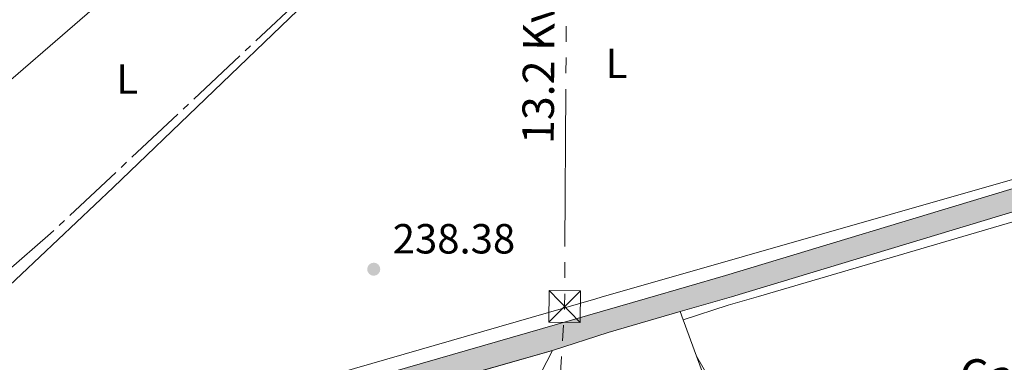
# Model space of a CAD drawing. Units: metres. Extents: x 625196 to 629704, y 648391 to 651440.
# Drawn here: x 628691 to 628925, y 649257 to 649338 of the extents above; entities that cross this region are included whole.
import ezdxf
from ezdxf.enums import TextEntityAlignment as Align

# ---------------------------------------------------------------- set-up
doc = ezdxf.new("R2010")
doc.units = ezdxf.units.M
doc.header["$MEASUREMENT"] = 0
for name, color, linetype, lineweight in [('Carátula', 7, 'Continuous', 5), ('Edificios construcciones cerramientos', 7, 'Continuous', 5), ('Elementos auxiliares', 7, 'Continuous', 5), ('Entidades rústicas y varios', 7, 'Continuous', 5), ('Hidrografía', 7, 'Continuous', 5), ('Líneas de conducción', 7, 'Continuous', 5), ('Relieve y altimetría', 7, 'Continuous', 5), ('Rellenos', 7, 'Continuous', 5), ('Textos de rotulación', 7, 'Continuous', 5), ('Viales y ferrocarril', 7, 'Continuous', 5)]:
    doc.layers.add(name, color=color, linetype=linetype, lineweight=lineweight)
doc.styles.add('Style-arial', font='arial.shx', dxfattribs={"bigfont": 'arialbig.shx'})
doc.styles.add('Style-Arial Narrow', font='txt')
doc.styles.add('Style-arialni', font='arialni.shx', dxfattribs={"bigfont": 'arialnibig.shx'})

# ---------------------------------------------------------------- blocks, each defined once
blk = doc.blocks.new('5TME_5')
at = {"layer": 'Líneas de conducción', "color": 250, "linetype": 'Continuous', "lineweight": 0}
for p, q in [((-3.749858153867535, 3.749406463000923), (3.749858154216781, -3.749406463583)), ((3.722187442472205, 3.775628774426877), (-3.716128429397941, -3.782577758189291))]:
    blk.add_line(p, q, dxfattribs=at)
at = {"layer": 'Líneas de conducción', "color": 250, "linetype": 'Continuous', "lineweight": 0, "flags": 128}
blk.add_lwpolyline([(-3.749406462768093, -3.749858154216781), (3.749858154216781, -3.749406463583), (3.749398002284579, 3.750858118175529), (-3.749858153867535, 3.749406463000923), (-3.716128429397941, -3.782577758189291)], dxfattribs=at)
blk = doc.blocks.new('5PATER_30')
at = {"layer": 'Relieve y altimetría', "linetype": 'Continuous', "lineweight": 0}
h = blk.add_hatch(color=250, dxfattribs=at)
edge = h.paths.add_edge_path(flags=16)
edge.add_ellipse((1.001171767711639e-08, 1.001171767711639e-08), major_axis=(-1.095731442658747, -1.11071070018244), ratio=0.9994222409660325, start_angle=0, end_angle=360)

msp = doc.modelspace()

# ---------------------------------------------------------------- hatches: boundary and pattern name
at = {"layer": 'Rellenos', "linetype": 'Continuous', "lineweight": 5}
msp.add_hatch(color=45, dxfattribs=at).paths.add_polyline_path([(629331.8160000001, 649104.922), (629330.5519999999, 649108.199), (629324.621, 649124.906), (629318.284, 649138.936), (629314.0549999999, 649146.284), (629300.5689999999, 649166.51), (629294.6910000001, 649174.817), (629291.7050000001, 649178.217), (629289.2150000001, 649181.0530000001), (629280.4450000001, 649190.371), (629271.308, 649199.3060000001), (629261.872, 649207.801), (629250.5050000001, 649216.622), (629234.8770000001, 649228.087), (629226.314, 649233.9709999999), (629219.051, 649238.962), (629198.855, 649250.1710000001), (629174.1470000001, 649263.006), (629160.868, 649268.727), (629154.247, 649271.5800000001), (629144.8219999999, 649274.8859999999), (629141.2520000001, 649276.139), (629139.027, 649276.919), (629135.665, 649278.098), (629133.73, 649278.7779999999), (629078.206, 649295.591), (629029.4450000001, 649310.966), (629018.7050000001, 649313.5179999999), (628997.5519999999, 649313.896), (628995.301, 649313.547), (628974.2930000001, 649306.533), (628927.7949999999, 649292.9169999999), (628859.977, 649272.413), (628847.794, 649268.8910000001), (628830.622, 649263.929), (628817.4269999999, 649259.655), (628767.952, 649245.534), (628744.4920000001, 649238.452), (628740.2579999999, 649237.1740000001), (628701.3319999999, 649225.997), (628686.905, 649226.456), (628677.7820000001, 649227.094), (628647.1159999999, 649232.345), (628633.585, 649235.726), (628624.7820000001, 649238.932), (628619.0120000001, 649241.592), (628610.882, 649246.1869999999), (628598.9040000001, 649254.5179999999), (628591.148, 649259.256), (628586.9180000001, 649261.561), (628582.1880000001, 649262.727), (628578.5290000001, 649262.8840000001), (628576.1699999999, 649262.6499999999), (628572.6130000001, 649261.588), (628554.9990000001, 649248.987), (628549.5090000001, 649251.4950000001), (628570.027, 649266.173), (628572.3859999999, 649267.1880000001), (628575.301, 649267.8160000001), (628578.382, 649268.1300000001), (628582.835, 649267.9380000001), (628588.8289999999, 649266.4809999999), (628591.909, 649264.801), (628593.767, 649263.79), (628601.7649999999, 649258.9040000001), (628608.922, 649253.925), (628613.6710000001, 649250.6240000001), (628621.3999999999, 649246.2550000001), (628626.777, 649243.7760000001), (628635.1200000001, 649240.7380000001), (628648.1939999999, 649237.4709999999), (628678.408, 649232.298), (628687.665, 649231.6510000001), (628694.619, 649231.9780000001), (628699.2220000001, 649232.5819999999), (628719.1059999999, 649237.152), (628840.0090000001, 649272.0900000001), (628858.5800000001, 649277.4580000001), (628926.3030000001, 649297.9340000001), (628972.729, 649311.5290000001), (628993.9310000001, 649318.608), (628995.385, 649318.913), (629001.327, 649320.1599999999), (629003.7209999999, 649320.2609999999), (629008.878, 649320.476), (629014.52, 649319.8940000001), (629030.8389999999, 649316.0149999999), (629079.7520000001, 649300.592), (629135.3559999999, 649283.7550000001), (629143.3740000001, 649280.942), (629146.5900000001, 649279.8130000001), (629154.1429999999, 649277.163), (629156.152, 649276.459), (629176.392, 649267.7380000001), (629201.3319999999, 649254.783), (629221.81, 649243.4180000001), (629237.908, 649232.355), (629247.013, 649225.6740000001), (629253.658, 649220.801), (629265.2320000001, 649211.8189999999), (629274.8910000001, 649203.1240000001), (629284.182, 649194.038), (629293.0889999999, 649184.575), (629293.7390000001, 649183.8330000001), (629298.8060000001, 649178.065), (629304.8840000001, 649169.4739999999), (629318.506, 649149.0449999999), (629322.915, 649141.3840000001), (629325.4299999999, 649136.1769999999), (629326.398, 649134.1769999999), (629329.504, 649126.7990000001), (629335.4610000001, 649110.017), (629336.5290000001, 649107.2490000001)])

# ---------------------------------------------------------------- linework, layer by layer
at = {"layer": 'Carátula', "color": 7, "linetype": 'Continuous', "lineweight": 0}
msp.add_3dface([(625249.6359999999, 648390.6869999999), (629703.909, 648470.8540000002), (629650.4639999999, 651440.3840000001), (625196.1910000001, 651360.217)], dxfattribs=at)
at = {"layer": 'Edificios construcciones cerramientos', "color": 1, "linetype": 'Continuous', "lineweight": 13}
for p, q in [((628767.9520000002, 649245.534, 242.559), (628817.4269999999, 649259.655, 241.79)), ((628817.4269999999, 649259.655, 241.79), (628797.182, 649220.763, 241.79))]:
    msp.add_line(p, q, dxfattribs=at)
at = {"layer": 'Elementos auxiliares', "color": 250, "linetype": 'Continuous', "lineweight": 0}
msp.add_3dface([(626101.2100000001, 648800.0600000002), (626060.05, 651113.2200000001), (629511.01, 651175.3300000001), (629553.28, 648862.19)], dxfattribs=at)
at = {"layer": 'Entidades rústicas y varios', "color": 92, "linetype": 'Continuous', "lineweight": 0, "extrusion": (-0.003790708781795498, 0.01028981362757395, 0.9999398733236122), "elevation": 4535.45369378459, "flags": 128}
msp.add_lwpolyline([(628844.1791183187, 649256.5946666272), (628844.9042003005, 649254.6265624326)], dxfattribs=at)
at = {"layer": 'Entidades rústicas y varios', "color": 92, "linetype": 'Continuous', "lineweight": 0, "extrusion": (-0.003916903369980338, 0.01062595700114714, 0.9999358713966611), "elevation": 4674.342233630034, "flags": 128}
msp.add_lwpolyline([(628844.6283955855, 649253.908616897), (628847.8047786, 649245.2921304356)], dxfattribs=at)
at = {"layer": 'Entidades rústicas y varios', "color": 92, "linetype": 'Continuous', "lineweight": 0}
for points in [[(628620.5120000001, 649264.192, 239.569), (628625.5190000001, 649268.6270000001, 239.538), (628679.544, 649316.4820000001, 239.204), (628709.5090000001, 649342.3060000001, 238.793), (628724.496, 649355.815, 238.513), (628742.76, 649373.0900000001, 238.161), (628751.5970000002, 649380.9909999999, 238.166), (628755.1570000001, 649383.7290000002, 238.772)], [(628827.733, 649271.892, 237.549), (628743.6170000001, 649247.5950000001, 237.677), (628715.6020000001, 649238.871, 237.677), (628704.4060000001, 649236.439, 237.677), (628695.0120000001, 649235.9180000002, 237.677), (628678.5040000001, 649236.1270000001, 237.677), (628673.4809999999, 649236.5260000001, 237.677), (628668.5519999999, 649237.3659999999, 237.677), (628661.788, 649238.7830000002, 237.84), (628657.01, 649240.3100000002, 238.037), (628656.091, 649240.784, 237.962), (628654.2820000001, 649242.537, 237.677), (628653.6880000001, 649243.713, 237.677), (628653.6130000001, 649244.601, 237.677), (628654.3570000001, 649246.196, 237.677), (628660.1310000002, 649251.9430000001, 237.368), (628682.169, 649269.5419999999, 237.584), (628712.79, 649298.4410000001, 238.109), (628756.753, 649340.6510000001, 238.111)], [(628985.9430000001, 649338.723, 237.549), (628988.9870000001, 649329.2010000001, 237.549), (628989.7420000001, 649325.5770000002, 237.549), (628990.2080000001, 649320.8929999999, 237.549), (628989.1370000001, 649318.619, 237.549), (628986.8600000001, 649317.3940000001, 237.549), (628982.1560000001, 649315.6830000001, 237.549), (628931.9040000001, 649301.777, 237.549), (628829.0090000001, 649272.2860000001, 237.549), (628827.733, 649271.892, 237.549)], [(628848.5190000001, 649266.923, 238.414), (628859.1950000002, 649270.4340000001, 237.808), (628866.4029999999, 649272.517, 237.863), (628957.023, 649299.0419999999, 237.867)], [(628944.4480000001, 649253.5819999999, 237.503), (628920.0290000001, 649245.4210000001, 237.712), (628905.115, 649239.9610000001, 237.863), (628890.757, 649233.267, 237.907), (628880.9199999999, 649229.236, 238.222), (628873.8620000001, 649226.838, 238.222), (628871.9040000001, 649226.844, 238.222), (628869.848, 649227.9750000001, 238.222), (628868.334, 649230.037, 238.216), (628864.2960000001, 649236.324, 238.195), (628851.6950000002, 649258.307, 238.518)], [(628851.6950000002, 649258.307, 238.518), (628854.0680000001, 649251.871, 238.596), (628859.942, 649238.993, 238.596), (628862.5700000002, 649234.0900000001, 238.596), (628868.244, 649225.1270000001, 238.596), (628870.7640000001, 649222.371, 238.596)]]:
    msp.add_polyline3d(points, dxfattribs=at)
at = {"layer": 'Hidrografía', "color": 5, "linetype": 'Continuous', "lineweight": 0}
for p, q in [((628757.6762222536, 649343.6418804012, 238.9784683382196), (628746.7446105191, 649333.3705844632, 238.9970328947931)), ((628745.4692558167, 649332.1722666037, 238.9991987597267), (628744.1939011142, 649330.9739487445, 239.0013646246603)), ((628742.9185464118, 649329.7756308849, 239.0035304895938), (628731.9869346776, 649319.5043349469, 239.0220950461673)), ((628730.711579975, 649318.3060170875, 239.0242609111008), (628729.4362252725, 649317.107699228, 239.0264267760344)), ((628728.16087057, 649315.9093813687, 239.028592640968), (628717.2292588355, 649305.6380854307, 239.0471571975415)), ((628715.953904133, 649304.4397675712, 239.049323062475), (628714.6785494306, 649303.2414497118, 239.0514889274086)), ((628713.4031947281, 649302.0431318523, 239.0536547923422), (628702.4715829939, 649291.7718359143, 239.0722193489156)), ((628701.1962282915, 649290.5735180551, 239.0743852138492), (628699.9208735889, 649289.3752001956, 239.0765510787828))]:
    msp.add_line(p, q, dxfattribs=at)
at = {"layer": 'Hidrografía', "color": 5, "linetype": 'Continuous', "lineweight": 0, "extrusion": (-0.0608093945795008, 0.06651874331981444, 0.9959304565671377), "elevation": 5197.155347391985, "flags": 128}
msp.add_lwpolyline([(-902113.8911243246, -54778.62440705037), (-902112.8545237796, -54778.61017065094), (-902098.8956094517, -54778.96017798269)], dxfattribs=at)
at = {"layer": 'Líneas de conducción', "color": 6, "linetype": 'Continuous', "lineweight": 0}
for p, q in [((628820.6491523801, 649336.8891421724, 237.9192933932209), (628820.628702563, 649333.1392300318, 237.9037775003917)), ((628820.608252746, 649329.3893178911, 237.8882616075625), (628820.5878029291, 649325.6394057506, 237.8727457147334)), ((628820.5673531122, 649321.88949361, 237.8572298219042), (628820.3628549433, 649284.3903722041, 237.7020708936126)), ((628820.3424051262, 649280.6404600635, 237.6865550007834), (628820.3219553094, 649276.8905479228, 237.6710391079542)), ((628820.0132796494, 649265.6537378572, 237.8493556516021), (628819.7854941578, 649261.9146619914, 238.0223453575975)), ((628819.5577086663, 649258.1755861253, 238.1953350635929), (628817.27985375, 649220.7848274659, 239.925232123547))]:
    msp.add_line(p, q, dxfattribs=at)
at = {"layer": 'Líneas de conducción', "color": 6, "linetype": 'Continuous', "lineweight": 0, "extrusion": (0.6725013694645243, -0.006729571803324437, 0.740065281533787), "elevation": 418689.0642913566, "flags": 128}
msp.add_lwpolyline([(655532.7854323841, -460376.8824373644), (655529.7587829689, -460376.9010582753), (655529.0371931737, -460376.8514460712)], dxfattribs=at)
at = {"layer": 'Viales y ferrocarril', "color": 250, "linetype": 'Continuous', "lineweight": 13, "extrusion": (0.1054727495238766, -0.3256230533333077, 0.9395983856125806), "elevation": -144866.5064267986, "flags": 128}
msp.add_lwpolyline([(798286.4805707084, 398374.0746472613), (798300.3505058561, 398374.0746472613), (798318.2159194546, 398373.4669557711)], dxfattribs=at)
at = {"layer": 'Viales y ferrocarril', "color": 45, "linetype": 'Continuous', "lineweight": 0}
for points in [[(629135.3559999999, 649283.7550000001, 238.798), (629079.7520000001, 649300.592, 238.571), (629030.8389999999, 649316.0149999999, 238.724), (629014.52, 649319.8940000001, 238.724), (629008.878, 649320.476, 238.755), (629003.7209999999, 649320.2609999999, 238.826), (629001.3270000002, 649320.1599999999, 238.859), (628995.385, 649318.913, 238.997), (628993.9310000001, 649318.608, 239.032), (628972.7290000002, 649311.5290000001, 239.032), (628926.3030000001, 649297.9340000001, 238.929), (628858.5800000001, 649277.4580000001, 238.365), (628840.0090000001, 649272.0900000001, 238.405), (628719.1059999999, 649237.152, 238.673), (628699.2220000002, 649232.5819999999, 238.878), (628694.619, 649231.9780000001, 238.881), (628687.665, 649231.6510000001, 238.875)], [(628686.905, 649226.456, 238.873), (628701.3319999999, 649225.997, 238.873), (628740.2579999999, 649237.1740000001, 239.037), (628744.4920000001, 649238.4520000002, 239.018), (628767.9520000002, 649245.534, 238.861), (628817.4269999999, 649259.655, 238.721), (628830.622, 649263.929, 238.721), (628847.794, 649268.8910000002, 238.391), (628859.9770000001, 649272.413, 238.366), (628927.7949999999, 649292.9169999999, 238.929), (628974.2930000002, 649306.5330000002, 239.032), (628995.301, 649313.547, 239.032), (628997.5519999999, 649313.896, 238.938), (629018.7050000001, 649313.5179999999, 238.723), (629029.4450000002, 649310.966, 238.724), (629078.206, 649295.591, 238.571), (629133.73, 649278.7779999999, 238.798)]]:
    msp.add_polyline3d(points, dxfattribs=at)
at = {"layer": 'Viales y ferrocarril', "color": 250, "linetype": 'Continuous', "lineweight": 13}
for points in [[(628608.922, 649253.925, 239.641), (628613.6710000001, 649250.6240000001, 239.486), (628621.3999999999, 649246.2550000001, 239.393), (628626.777, 649243.7760000001, 239.369), (628635.1200000001, 649240.7380000001, 239.391), (628648.1939999999, 649237.4709999999, 239.237), (628678.4080000002, 649232.298, 238.848), (628687.665, 649231.6510000001, 238.875), (628694.619, 649231.9780000001, 238.881), (628699.2220000002, 649232.5819999999, 238.878), (628719.1059999999, 649237.152, 238.673), (628840.0090000001, 649272.0900000001, 238.405), (628858.5800000001, 649277.4580000001, 238.365), (628926.3030000001, 649297.9340000001, 238.929), (628972.7290000002, 649311.5290000001, 239.032), (628993.9310000001, 649318.608, 239.032), (628995.385, 649318.913, 238.997)], [(628847.794, 649268.8910000002, 238.513), (628859.9770000001, 649272.413, 238.366), (628927.7949999999, 649292.9169999999, 238.929), (628974.2930000002, 649306.5330000002, 239.032), (628995.301, 649313.547, 239.032), (628997.5519999999, 649313.896, 238.938)]]:
    msp.add_polyline3d(points, dxfattribs=at)

# ---------------------------------------------------------------- block references
at = {"layer": 'Líneas de conducción', "color": 250, "linetype": 'Continuous', "lineweight": 0, "rotation": 179.5152115944421}
msp.add_blockref('5TME_5', (628820.2849999999, 649270.1100000001, 237.642), dxfattribs=at)
at = {"layer": 'Relieve y altimetría', "color": 250, "linetype": 'Continuous', "lineweight": 0}
msp.add_blockref('5PATER_30', (628774.8300000001, 649278.9790000002, 238.375), dxfattribs=at)

# ---------------------------------------------------------------- texts
at = {"layer": 'Entidades rústicas y varios', "color": 92, "linetype": 'Continuous', "lineweight": 0, "style": 'Style-Arial Narrow'}
for p in [(628832.6391597836, 649327.986001, 238.461), (628716.1371597835, 649324.2680009999, 238.435)]:
    msp.add_text('L', height=7.000002000000001, dxfattribs=at).set_placement(p, align=Align.MIDDLE_CENTER)
at = {"layer": 'Textos de rotulación', "color": 250, "linetype": 'Continuous', "lineweight": 0, "style": 'Style-arialni'}
msp.add_text('13.2 Kv', height=7.499994000000001, rotation=89.63042779455098, dxfattribs=at).set_placement((628817.796272182, 649325.8480688824, 238.511), align=Align.CENTER)
at = {"layer": 'Textos de rotulación', "color": 250, "linetype": 'Continuous', "lineweight": 0, "style": 'Style-arial'}
for s, height, p in [('238.38', 7.000002000000001, (628779.3540000002, 649282.7290000002, 238.375)), ('Capilla de San Antón', 7.999998000000001, (628914.321, 649249.5449999999, 240.369))]:
    msp.add_text(s, height=height, dxfattribs=at).set_placement(p)

doc.saveas('drawing.dxf')
